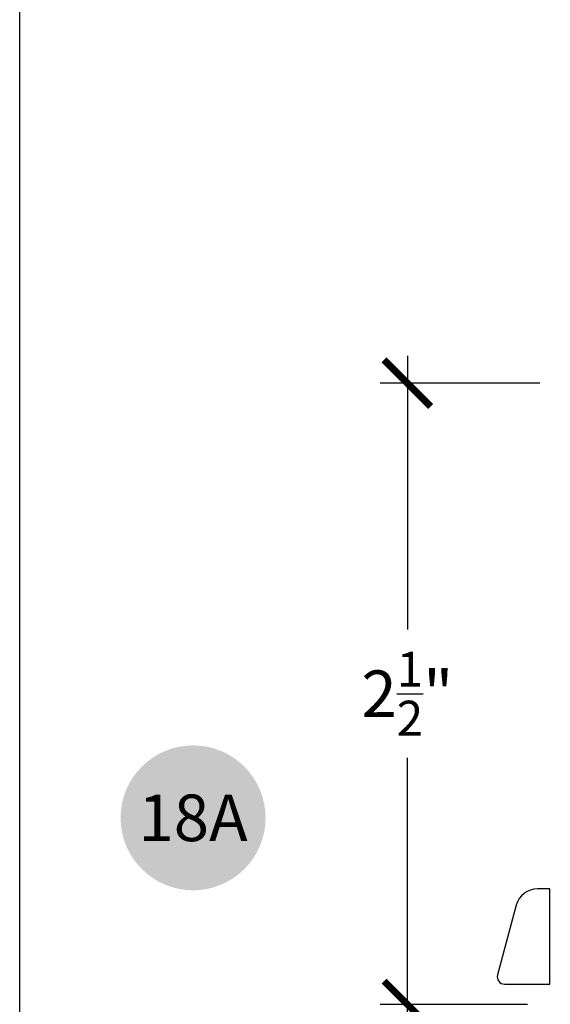
# Model space of a CAD drawing. Units: inches. Extents: x 0 to 214, y 0 to 37.
# Drawn here: x 38 to 40, y 18 to 22 of the extents above; entities that cross this region are included whole.
import ezdxf
from ezdxf.enums import TextEntityAlignment as Align

# ---------------------------------------------------------------- set-up
doc = ezdxf.new("R2010")
doc.units = ezdxf.units.IN
doc.header["$MEASUREMENT"] = 0
for name, color, linetype in [('Arcadia-Dim', 4, 'Continuous'), ('Arcadia-Symb', 7, 'Continuous'), ('Arcadia-Symb-Text', 3, 'Continuous'), ('HATCH', 8, 'Continuous')]:
    doc.layers.add(name, color=color, linetype=linetype)
doc.layers.add('Arcadia-Mview', color=6, linetype='Continuous', plot=False)
doc.styles.get("Standard").update_dxf_attribs({"font": 'arialn.TTF'})
doc.dimstyles.new('Arcadia-2', dxfattribs={"dimscale": 2, "dimtxt": 0.0938, "dimasz": 0.0938, "dimexe": 0.0546, "dimexo": 0.0469, "dimgap": 0.0469, "dimtad": 0, "dimtih": 1, "dimdec": 4, "dimrnd": 0.0625, "dimzin": 3, "dimdsep": 46, "dimlunit": 4, "dimtxsty": 'Standard', "dimblk": 'ARCHTICK', "dimcen": 0.0469, "dimdle": 0.0546, "dimclrd": 256, "dimclre": 256, "dimclrt": 256, "dimadec": 0, "dimazin": 0, "dimtfac": 0.75, "dimtix": 1, "dimtmove": 2, "dimatfit": 3, "dimfxl": 1, "dimtolj": 1, "dimtzin": 3, "dimlwd": -3, "dimlwe": -3, "dimarcsym": 0})

# ---------------------------------------------------------------- blocks, each defined once
blk = doc.blocks.new('Keynote')
at = {"layer": 'Arcadia-Symb', "lineweight": -3}
h = blk.add_hatch(color=8, dxfattribs=at)
h.dxf.hatch_style = 1
edge = h.paths.add_edge_path()
edge.add_arc((0, 0), 0.1458, 0, 360)
at = {"layer": 'Arcadia-Symb-Text'}
blk.add_attdef('KEYNOTE_BUBBLE', text='', height=0.09375, dxfattribs=at).set_placement((0, 0), align=Align.MIDDLE_CENTER)
blk = doc.blocks.new('_ArchTick')
at = {"color": 0, "linetype": 'ByBlock', "lineweight": -3, "const_width": 0.15}
blk.add_lwpolyline([(-0.5, -0.5), (0.5, 0.5)], dxfattribs=at)
blk = doc.blocks.new('*D299')
at = {"layer": 'Arcadia-Dim', "lineweight": -3}
for p, q in [((39.55911830469755, 20.403959639029), (39.55911830469755, 19.30328538334082)), ((40.0918183046972, 20.294759639029), (39.44991830469755, 20.294759639029)), ((39.55911830469755, 17.68555942233205), (39.55911830469755, 18.78623367802022)), ((40.0418183046977, 17.79475942233205), (39.44991830469755, 17.79475942233205))]:
    blk.add_line(p, q, dxfattribs=at)
at = {"layer": 'Arcadia-Dim', "lineweight": -3, "xscale": 0.1876, "yscale": 0.1876, "zscale": 0.1876}
for p, rotation in [((39.55911830469755, 20.294759639029), 90), ((39.55911830469755, 17.79475942233205), 270)]:
    blk.add_blockref('_ArchTick', p, dxfattribs=dict(at, rotation=rotation))
at = {"layer": 'Arcadia-Dim', "lineweight": -3, "insert": (39.55911830469755, 19.04475953068051), "char_height": 0.1876, "attachment_point": 5}
blk.add_mtext('\\A1;2{\\H0.75x;\\S1/2;}"', dxfattribs=at)

msp = doc.modelspace()

# ---------------------------------------------------------------- linework, layer by layer
at = {"layer": 'Arcadia-Mview', "lineweight": -3}
msp.add_lwpolyline([(38, 37.31832558586399), (70, 37.31832558586399), (70, 0), (38, 0)], close=True, dxfattribs=at)
at = {"layer": 'HATCH'}
msp.add_lwpolyline([(39.94996208542789, 17.87608711375488), (40.13272563364312, 17.87608711655737), (40.13272563364312, 18.25960035543598), (40.08254834431345, 18.2596003653269, 0.3391210220589678), (39.99708839677833, 18.19410575468528), (39.92147543624951, 17.91325761557762, 0.4935169914104537)], format="xyb", close=True, dxfattribs=at)

# ---------------------------------------------------------------- block references
at = {"layer": 'Arcadia-Symb', "lineweight": -3, "xscale": 2, "yscale": 2, "zscale": 2}
msp.add_blockref('Keynote', (38.69727455469726, 18.54541333065231), dxfattribs=at).add_auto_attribs({'KEYNOTE_BUBBLE': '18A'})

# ---------------------------------------------------------------- dimensions: what is measured, and where the dimension line sits
at = {"layer": 'Arcadia-Dim', "lineweight": -3}
dim = msp.add_linear_dim(base=(39.55911830469755, 17.79475942233205), p1=(40.18561830469718, 20.294759639029), p2=(40.13561830469768, 17.79475942233205), angle=90, dimstyle='Arcadia-2', dxfattribs=at)
dim.commit()
dim.dimension.update_dxf_attribs({"geometry": '*D299', "text_midpoint": (39.55911830469755, 19.04475953068051)})

doc.saveas('drawing.dxf')
